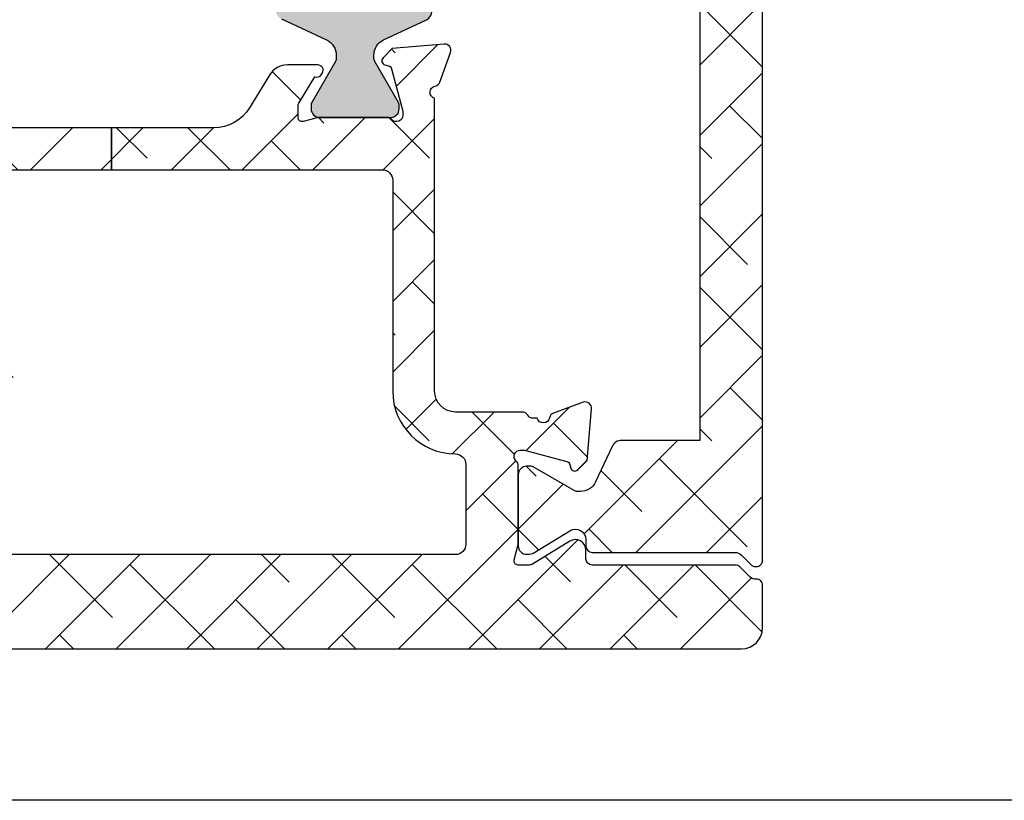
# Model space of a CAD drawing. Units: inches. Extents: x 0 to 402, y -384 to -126.
# Drawn here: x 25 to 26, y -166 to -166 of the extents above; entities that cross this region are included whole.
import ezdxf

# ---------------------------------------------------------------- set-up
doc = ezdxf.new("R2010")
doc.units = ezdxf.units.IN
doc.header["$MEASUREMENT"] = 0
doc.linetypes.add('DASHED', pattern=[0.75, 0.5, -0.25])
doc.linetypes.add('DASHEDX2', pattern=[1.5, 1, -0.5])
doc.layers.get('0').update_dxf_attribs({"linetype": 'CONTINUOUS'})
for name, color, linetype in [('ZP-SECT-ALHA', 142, 'CONTINUOUS'), ('ZP-SECT-ALUM-WDWDR', 94, 'CONTINUOUS'), ('ZP-SECT-THRM-HTCH', 173, 'CONTINUOUS'), ('ZP-SECT-TRCK-LOWR', 155, 'DASHEDX2'), ('ZP-SECT-TRCK-UPPR', 155, 'DASHED'), ('ZP-SECT-VINL', 130, 'CONTINUOUS')]:
    doc.layers.add(name, color=color, linetype=linetype)
pattern_1 = [(225, (-253.2088781750805, 295.8663824858811), (0.06629126073623878, -0.0662912607362389), []), (314.9999999999999, (-253.2088781750805, 295.8663824858811), (0.1988737822087164, -0.06629126073623899), [0.234375, -0.140625])]

# ---------------------------------------------------------------- blocks, each defined once
blk = doc.blocks.new('101CS - VIN25 WS VUE MSW Interlocker')
at = {"layer": 'ZP-SECT-ALHA'}
h = blk.add_hatch(dxfattribs=at)
h.set_pattern_fill('ANSI38', color=256, scale=0.75, angle=-180)
h.set_pattern_definition(pattern_1)
edge = h.paths.add_edge_path()
edge.add_line((4.114804782764622, -0.858064450102006), (4.108886843569508, -0.8580644497304775))
edge.add_arc((4.108886844255641, -0.8462533943205921), 0.01181105540988538, 240.01835898634852, 269.99999667154884, ccw=False)
edge.add_line((4.10298459437422, -0.856483960103219), (4.025660666293447, -0.8118740047497113))
edge.add_arc((4.021725871020601, -0.8186943173820133), 0.007873962042170923, 60.01836363485391, 90.00000132005371)
edge.add_line((4.021725870839191, -0.8108203553398425), (4.013598047645701, -0.8108203556088256))
edge.add_arc((4.013598047511152, -0.8265683754617044), 0.01574801985287877, 89.99999951047472, 179.9999995104747)
edge.add_line((3.997850027658274, -0.826568375327156), (3.997850027927143, -0.9604266664201759))
edge.add_arc((4.013598047780079, -0.9604266665545538), 0.01574801985293561, 179.9999995110952, 269.9999995110952)
edge.add_line((4.013598047645701, -0.9761746864074894), (4.016874166443131, -0.9761746857774369))
edge.add_arc((4.016874166631375, -0.9564896463015907), 0.01968503947584621, 269.999999452092, 301.400003523792)
edge.add_line((4.027130262834817, -0.9732918268098274), (4.095082740871476, -0.9318134501230588))
edge.add_arc((4.105338836887185, -0.9486156302695573), 0.01968503906927375, -4.6574251655329135e-07, 121.4000036059586, ccw=False)
edge.add_line((4.125023875956458, -0.9486156304295719), (4.125023876334353, -0.9608649400198601))
edge.add_arc((4.136834900135966, -0.9608649402087508), 0.01181102380161292, 179.9999990836833, 269.9999990836833)
edge.add_line((4.136834899947075, -0.9726759640103637), (4.405758073731931, -0.9726759645142238))
edge.add_arc((4.405758074651625, -0.9884239963786134), 0.01574803186438969, 45.000003346104506, 90.00000334610479, ccw=False)
edge.add_line((4.416893614122955, -0.9772884556066401), (4.435145736012601, -0.9955405772878976))
edge.add_arc((4.443497391358074, -0.987188922587818), 0.01181102380147178, 224.9999977861675, 269.9999977861682)
edge.add_line((4.443497390901712, -0.99899994638929), (4.445128152500502, -0.998999946011395))
edge.add_arc((4.445128152689449, -0.9871889222098389), 0.01181102380155608, 269.9999990834075, 359.9999990834075)
edge.add_line((4.456939176491005, -0.9871889223987864), (4.456939176491005, 1.637917423101158))
edge.add_arc((4.445128152689392, 1.637917422912267), 0.01181102380161292, 9.16316738095253e-07, 90.00000091631675)
edge.add_line((4.445128152500502, 1.64972844671388), (4.417569097722435, 1.649728447091775))
edge.add_arc((4.417569098037404, 1.630043407422534), 0.01968503966924118, 90.00000091675795, 180.000000916758)
edge.add_line((4.397884058368163, 1.630043407107564), (4.397884058938189, 1.555045599567507))
edge.add_arc((4.378199019268954, 1.555045600113091), 0.01968503966923497, 300.00013148810643, 359.99999841200724, ccw=False)
edge.add_line((4.388041578226421, 1.537997878272677), (4.285679310627984, 1.478898678028486))
edge.add_arc((4.291584846166707, 1.468670044378747), 0.01181102435607063, 120.0001308550069, 179.9999977790053)
edge.add_line((4.279773821810636, 1.468670044836585), (4.279773822632706, 1.427755404069444))
edge.add_arc((4.291584845834302, 1.427755403832152), 0.011811023201596, 179.9999988488876, 300.0001319249866)
edge.add_line((4.297490380986801, 1.417526771292501), (4.38016749895246, 1.465260684039436))
edge.add_arc((4.386073034612042, 1.455032050930383), 0.01181102394825259, -4.018988875031937e-07, 120.00013267420161, ccw=False)
edge.add_line((4.397884058560294, 1.455032050847535), (4.397884058938189, 1.254889373007586))
edge.add_arc((4.386073035136656, 1.254889373116681), 0.01181102380153298, 239.9998663948749, 359.99999947077464, ccw=False)
edge.add_line((4.380167499384243, 1.244660740230643), (4.297490381418584, 1.292394651777727))
edge.add_arc((4.291584845412582, 1.282166019268693), 0.01181102360183245, 59.99986441508305, 179.9999974909844)
edge.add_line((4.27977382181075, 1.282166019785905), (4.279773822632706, 1.241251379018536))
edge.add_arc((4.291584845834268, 1.241251378306641), 0.01181102320156226, 179.9999965465659, 239.9998634706674)
edge.add_line((4.285679309859802, 1.231022746241592), (4.328986459793441, 1.206019217046673))
edge.add_arc((4.319143901401596, 1.188971495243754), 0.0196850393539514, 2.958974107514223e-06, 59.99986988307478, ccw=False)
edge.add_line((4.338828940755548, 1.188971496260365), (4.338828940185522, -0.7621255949787837))
edge.add_line((4.338828940185522, -0.7621255949787837), (4.192147807902757, -0.7621255949787837))
edge.add_arc((4.192147807455295, -0.7818106340480269), 0.01968503906924313, 89.99999869760671, 154.9999870185061)
edge.add_line((4.174307105143612, -0.7734913730121207), (4.143349947141814, -0.8398791797166041))
edge.add_arc((4.114804783423209, -0.8265683434608943), 0.03149610664111188, 269.9999988019391, 334.99998712293905, ccw=False)
h = blk.add_hatch(dxfattribs=at)
h.set_pattern_fill('ANSI38', color=256, scale=0.75, angle=-180)
h.set_pattern_definition(pattern_1)
edge = h.paths.add_edge_path()
edge.add_line((3.233832651205489, -0.2540200200014624), (3.742372373862736, -0.2540200204151688))
edge.add_arc((3.742372374177648, -0.2737050600843531), 0.01968503966918434, 9.165925121124019e-07, 90.00000091659251, ccw=False)
edge.add_line((3.762057413846833, -0.2737050597694406), (3.762057414026458, -0.6695197014528276))
edge.add_arc((3.880167650168736, -0.6695197013252842), 0.1181102361422783, 180.0000000618718, 269.8221453570718)
edge.add_arc((3.879739913467641, -0.8073143126566084), 0.01968503906930542, -8.323983138325275e-07, 89.82214446280148, ccw=False)
edge.add_line((3.899424952536947, -0.8073143129425944), (3.899424953107086, -0.956921269622967))
edge.add_arc((3.879739913437788, -0.9569212699378795), 0.01968503966929802, -89.99999908340749, 9.165925121124019e-07, ccw=False)
edge.add_line((3.879739913752701, -0.9766063096071775), (2.964148390085256, -0.9766063096071775))
edge.add_arc((2.964148390285231, -0.9569063094229477), 0.0197000001842298, 179.9999994183893, 269.9999994183892, ccw=False)
edge.add_line((2.944448390101002, -0.9569063092229726), (2.944448389700938, -0.7522920233866444))
edge.add_arc((2.964133428770275, -0.7522920228930737), 0.01968503906933705, 120.00000143659949, 180.0000014365993, ccw=False)
edge.add_line((2.954290908808161, -0.7352442792313241), (2.995629492460012, -0.7113774378193511))
edge.add_arc((2.936574373959161, -0.6090909731390185), 0.118110236126893, 300.0000002450118, 390.0000002450121)
edge.add_line((3.038860838639494, -0.5500358546381676), (2.958934578489334, -0.4115995100590908))
edge.add_arc((3.02712555304516, -0.3722294321519913), 0.07874015522771317, 180.0000002463899, 210.0000002463901, ccw=False)
edge.add_line((2.948385397817447, -0.3722294324905988), (2.948385397697848, -0.2737050597694406))
edge.add_arc((2.968070437082076, -0.2737050591694583), 0.01968503938422829, 90.00000174632379, 180.0000017463238, ccw=False)
edge.add_line((2.968070436482094, -0.25402001978523), (3.233832651205432, -0.2540200200014624))
edge.add_line((3.233832651205432, -0.2540200200014624), (3.233832651269495, -0.1752829605883335))
edge.add_line((3.233832651269495, -0.1752829605883335), (3.041950596423021, -0.1752829606481328))
edge.add_arc((3.041950596529414, -0.09654280317092406), 0.0787401574772087, 211.3991522481822, 269.99999992258233, ccw=False)
edge.add_line((2.974741265345301, -0.1375661892003563), (2.937182394506863, -0.07603283272771932))
edge.add_arc((2.903577729430942, -0.09654452607230628), 0.03937007846991412, 31.39915304928695, 90.00000072368698)
edge.add_line((2.903577728933669, -0.05717444760239232), (2.846159844579688, -0.05717444754270673))
edge.add_arc((2.846159844591127, -0.0670169531143856), 0.009842505571678872, 90.00000006659111, 211.3991523922894)
edge.add_line((2.837758690252258, -0.07214486903637862), (2.839809862184666, -0.07550533912797164))
edge.add_arc((2.848211060892783, -0.07037739601108206), 0.009842557611887515, 211.3991529522335, 290.8153900185338)
edge.add_line((2.851708692971215, -0.0795775324332908), (2.881828342151039, -0.1289230810854178))
edge.add_arc((2.871747054858639, -0.1350765195214691), 0.01181089150141429, -7.592584802296187e-05, 31.399148644052275, ccw=False)
edge.add_line((2.883557946360042, -0.1350765351727432), (2.88355792134962, -0.1555945786639086))
edge.add_arc((2.87568391875372, -0.1555945686481134), 0.007874002595906912, 255.5224928569043, 359.9999271193038, ccw=False)
edge.add_line((2.87371541877576, -0.1632185390518543), (2.84515734178035, -0.1558448782637925))
edge.add_arc((2.843188994438025, -0.1634682604860955), 0.007873394932769782, 75.52249826754282, 90.0000047743431)
edge.add_line((2.843188993781951, -0.1555948655533257), (2.716126707083617, -0.1555948654639678))
edge.add_arc((2.716126706164565, -0.1674058886655502), 0.01181102320158237, 89.99999554163533, 138.1896084015354)
edge.add_arc((2.698519892773358, -0.1516578347357102), 0.01181102328829451, 179.9999274232142, 318.1896125273147, ccw=False)
edge.add_line((2.686708869485074, -0.1516578197746412), (2.686708878707122, -0.1437838042734256))
edge.add_line((2.686708878707122, -0.1437838042734256), (2.70801931629012, -0.0642525707370396))
edge.add_arc((2.715625028660085, -0.06629052592397004), 0.007874015620925804, 104.99992479732381, 164.999924797023, ccw=False)
edge.add_line((2.713587093438719, -0.05868480820424793), (2.720242997127343, -0.05690137328031142))
edge.add_arc((2.718205061207308, -0.04929565524775096), 0.007874016103932206, 284.9999291188298, 404.9999291193931)
edge.add_line((2.723772838277455, -0.043727891953381), (2.706412119091397, -0.02636712956734755))
edge.add_line((2.706412119091397, -0.02636712956734755), (2.608998278541549, -0.01784439856089648))
edge.add_arc((2.607968865643282, -0.02961047662737433), 0.01181102383291, 84.99993015328587, 199.9999301532856)
edge.add_line((2.596870128779074, -0.03365007116155994), (2.61708664232799, -0.08919470311468558))
edge.add_arc((2.628185377996482, -0.08515510894967229), 0.01181102258303933, 199.9999304542891, 259.09564717709)
edge.add_arc((2.623716793691991, -0.1083506436542277), 0.01181102381257549, -74.52066387850488, 79.09564335339383, ccw=False)
edge.add_line((2.626869047555033, -0.1197332434927603), (2.626869048184972, -0.4379614376381369))
edge.add_arc((2.646554087928336, -0.4379614382264092), 0.01968503974336412, 179.9999982877596, 239.99999828776)
edge.add_line((2.636711567547195, -0.4550091824245328), (2.685924166433779, -0.4834220892693111))
edge.add_arc((2.689861174430601, -0.4766029915344192), 0.007874015867716477, 239.9999994709593, 359.9999994708609)
edge.add_line((2.697735190298317, -0.4766029916071375), (2.697735189728292, -0.2994264813488599))
edge.add_arc((2.71742022879755, -0.2994264816338728), 0.01968503906925889, 89.99999917043408, 179.9999991704341, ccw=False)
edge.add_line((2.717420229082563, -0.2797414425646139), (2.849960074176579, -0.2797414419945881))
edge.add_arc((2.849960074491605, -0.2994264816638861), 0.01968503966929802, 9.169233976535907e-07, 90.0000009169234, ccw=False)
edge.add_line((2.869645114160903, -0.2994264813488599), (2.869645114221157, -0.482617019602344))
edge.add_arc((2.90901519183473, -0.482617019434101), 0.03937007761357236, 180.0000002448463, 210.0000002448465)
edge.add_line((2.874919704556532, -0.50230205838659), (2.948385271066854, -0.629548152999746))
edge.add_arc((2.931337526753372, -0.6393906731499266), 0.01968503972778761, -59.999999037718226, 30.000000962181616, ccw=False)
edge.add_line((2.941180046903582, -0.6564384174633915), (2.889330153574974, -0.6863739667013533))
edge.add_arc((2.909015192899389, -0.720469455063757), 0.03937007873848549, 119.9999999246681, 179.9999999246684)
edge.add_line((2.869645114160903, -0.7204694550119939), (2.869645113530851, -1.051386511547321))
edge.add_arc((2.849960074461592, -1.051386511262308), 0.01968503906925889, 269.99999917043414, 359.99999917043414, ccw=False)
edge.add_line((2.849960074176579, -1.071071550331567), (2.709543570688879, -1.07107155115375))
edge.add_arc((2.709543570499932, -1.059260527352194), 0.01181102380155608, 180.0000009165925, 270.0000009165925, ccw=False)
edge.add_line((2.697732546698376, -1.059260527541142), (2.69773254764641, -1.00416525158505))
edge.add_arc((2.689858531976696, -1.004165251855252), 0.007874015669714577, 1.966144384156993e-06, 120.0000019661428)
edge.add_line((2.685921523907837, -0.9973461543905842), (2.636708925462244, -1.025759061399071))
edge.add_arc((2.646551444824277, -1.042806806099964), 0.01968503966922069, 119.9999984117124, 179.9999984117126)
edge.add_line((2.626866405155056, -1.042806805554278), (2.626866405533065, -1.141960526674893))
edge.add_arc((2.638677429334678, -1.141960526863897), 0.01181102380161292, 179.9999990831317, 269.9999990831318)
edge.add_line((2.638677429145673, -1.15377155066551), (4.417569097722435, -1.15377155066551))
edge.add_arc((4.417569097692422, -1.114401471926953), 0.03937007873855691, 270.0000000436788, 360.0000000436788)
edge.add_line((4.456939176430978, -1.11440147189694), (4.456939176491005, -1.034426831160886))
edge.add_arc((4.445128152689449, -1.034426831349833), 0.01181102380155608, 9.165924879456153e-07, 90.00000091659247)
edge.add_line((4.445128152500502, -1.022615807548277), (4.441866708503085, -1.022615807170382))
edge.add_arc((4.441866707510767, -1.010804783968812), 0.01181102320157006, 225.0000048137728, 270.00000481377396, ccw=False)
edge.add_line((4.43351505361386, -1.019156439269068), (4.414109808525268, -0.9997511943887503))
edge.add_arc((4.405758153285516, -1.008102848431471), 0.01181102326189218, 44.99999589393747, 89.99999589393812)
edge.add_line((4.405758154131945, -0.9962918251695783), (4.136834979147125, -0.9962918259914204))
edge.add_arc((4.136834979336015, -0.9844808021896938), 0.01181102380172661, 179.9999990836833, 269.9999990836833, ccw=False)
edge.add_line((4.125023955534289, -0.9844808020008031), (4.125023956356472, -0.9682944844138319))
edge.add_arc((4.10533891668716, -0.9682944845905436), 0.01968503966931223, 5.143414307282094e-07, 121.4000045860427)
edge.add_line((4.095082820071411, -0.9514923041073189), (4.024523130836997, -0.9945621291927864))
edge.add_arc((4.018369540826038, -0.9844809335990311), 0.01181089220264587, 270.00000395756274, 301.4000080292631, ccw=False)
edge.add_line((4.018369541641846, -0.9962918258016771), (3.997850126058211, -0.9962918259914204))
edge.add_arc((3.997850126076793, -0.9884177692217502), 0.007874056769670235, 165.5224933582883, 269.9999998647874, ccw=False)
edge.add_line((3.990226103202303, -0.9864492557670701), (3.997600074858497, -0.9578899744220735))
edge.add_arc((3.98997609338611, -0.9559214700158856), 0.00787401442013385, 345.5224817932307, 359.9999882998312)
edge.add_line((3.997850107806244, -0.9559214716238102), (3.997850108058287, -0.8099620097405023))
edge.add_arc((3.986039084256803, -0.8099620101631398), 0.01181102380148459, 2.050232957677132e-06, 48.18968715443275)
edge.add_arc((4.001787115790068, -0.7923551754166235), 0.01181102367463118, 89.9999987143982, 228.1896838185998, ccw=False)
edge.add_line((4.001787116055084, -0.7805441517419922), (4.009661130848826, -0.7805441513640972))
edge.add_line((4.009661130848826, -0.7805441513640972), (4.089192391985193, -0.801854488146887))
edge.add_arc((4.087154446540336, -0.809460203010358), 0.007874015508026291, 14.999997965816476, 74.99999796641828, ccw=False)
edge.add_line((4.094760161548493, -0.8074222581054755), (4.096543605179249, -0.8140781597372779))
edge.add_arc((4.104149320252216, -0.8120402143109949), 0.007874015705576413, 195.0000015084847, 315.0000015091836)
edge.add_line((4.109717090299455, -0.8176079840649209), (4.127077830754843, -0.8002472429483305))
edge.add_line((4.127077830754843, -0.8002472429483305), (4.135600439548057, -0.7028328870261475))
edge.add_arc((4.12383435947315, -0.7018034938468072), 0.01181102411507074, 355.000026295785, 470.0000007423867)
edge.add_line((4.119794751168683, -0.6907047616942918), (4.064250144805101, -0.7109213454197061))
edge.add_arc((4.068289752673151, -0.7220200770745171), 0.01181102349811877, 109.9999995787524, 169.0957163017518)
edge.add_arc((4.045094212025719, -0.7175515217296734), 0.01181102325478889, 195.4673277299935, 349.0957176302931, ccw=False)
edge.add_line((4.033710952306592, -0.7207013897415209), (4.025836936435894, -0.720701389811893))
edge.add_arc((4.025836936763288, -0.7088903660103758), 0.01181102380151722, 209.9999983982967, 269.99999841179715, ccw=False)
edge.add_arc((4.005379643889635, -0.7207013894474237), 0.01181102323824852, 30.00000113770327, 90.00000115130305)
edge.add_line((4.005379643652304, -0.7088903662091752), (3.88016765015243, -0.7088903658212757))
edge.add_arc((3.880167650372755, -0.6695197016731527), 0.03937066414812307, 179.9999996793628, 269.9999996793628, ccw=False)
edge.add_line((3.840796986224632, -0.6695197014528276), (3.840796985783982, -0.1197372826926539))
edge.add_arc((3.843949155138627, -0.108354659804858), 0.01181102347157684, 100.90428220885292, 254.5210888038539, ccw=False)
edge.add_arc((3.839480599585484, -0.08515911826867295), 0.01181102419344163, 280.9042840357438, 340.0000007592439)
edge.add_line((3.850579331917515, -0.08919872630906411), (3.870795914159885, -0.03365411996162493))
edge.add_arc((3.859697182495464, -0.02961451192372377), 0.01181102356524147, 339.9999996629259, 454.999999662727)
edge.add_line((3.858667784033287, -0.01784843286293381), (3.761253933447506, -0.02637104036728033))
edge.add_line((3.761253933447506, -0.02637104036728033), (3.743893192661517, -0.04373178235346131))
edge.add_arc((3.749460962326923, -0.04929955220982722), 0.007874015508015532, 134.9999990174511, 254.999999017249)
edge.add_line((3.747423017021561, -0.05690526711066468), (3.754078918653249, -0.05868871074142135))
edge.add_arc((3.752040973208257, -0.06629442560487168), 0.007874015508041218, 14.999997965630712, 74.9999979654304, ccw=False)
edge.add_line((3.759646688216435, -0.06425648070000989), (3.780957025031739, -0.1437877402734102))
edge.add_line((3.780957025031739, -0.1437877402734102), (3.780957025031739, -0.1516617562671172))
edge.add_arc((3.769146001830181, -0.1516617564240969), 0.0118110232015578, -138.18968434288558, 7.615151957907074e-07, ccw=False)
edge.add_arc((3.751539168384294, -0.1674097879257383), 0.01181102328404312, 41.81031746177951, 90.00000256617989)
edge.add_line((3.751539167855299, -0.1555987646416952), (3.624476895556995, -0.1555987642640275))
edge.add_arc((3.62447689590894, -0.1634721610134165), 0.007873396749389007, 90.00000256114944, 104.4775090677496)
edge.add_line((3.622508547136476, -0.1558487772841772), (3.593949190781359, -0.1632227686578744))
edge.add_arc((3.59198067815259, -0.1555987458327006), 0.007874056515443116, 179.999994405891, 284.4775009124907, ccw=False)
edge.add_line((3.584106621637147, -0.1555987450639122), (3.584106621589285, -0.135079330680469))
edge.add_arc((3.595917514085004, -0.1350793288833763), 0.01181089249571934, 148.6000046461696, 180.0000087178697, ccw=False)
edge.add_line((3.58583631687975, -0.1289257409499669), (3.615956871563867, -0.07958035912486139))
edge.add_arc((3.619454646900472, -0.07038027656717448), 0.009842558172224345, 249.1837190486197, 328.6001796804183)
edge.add_line((3.627855786357259, -0.07550831783078138), (3.629906992752694, -0.07214787713076021))
edge.add_arc((3.621505898070166, -0.0670198632644602), 0.009842505680860324, 328.6001800141978, 449.9991465704967)
edge.add_line((3.621506044675812, -0.05717735758469189), (3.564088159205312, -0.05717650434269217))
edge.add_arc((3.564087573828985, -0.0965465833762264), 0.03937007903788608, 89.99914809434583, 148.5999957688458)
edge.add_line((3.530483212992181, -0.0760343905095624), (3.492923427662163, -0.1375671886784176))
edge.add_arc((3.425714706600556, -0.09654280300782017), 0.07874015752071395, 269.9999996473871, 328.59999557578726, ccw=False)
edge.add_line((3.425714706115969, -0.1752829605285342), (3.233832651269552, -0.1752829605381976))
edge.add_line((3.233832651269552, -0.1752829605381976), (3.233832651205489, -0.2540200200014624))
at = {"layer": 'ZP-SECT-THRM-HTCH'}
h = blk.add_hatch(color=256, dxfattribs=at)
h.dxf.hatch_style = 1
edge = h.paths.add_edge_path()
edge.add_line((3.655946789931761, -0.03872958715754748), (3.655946790274754, -0.04456202155290612))
edge.add_arc((3.644135751992239, -0.04456202205462623), 0.01181103828251474, -29.981635251337707, 2.4338626190001378e-06, ccw=False)
edge.add_line((3.654366303532981, -0.05046426234821411), (3.609756347928794, -0.1277881901920068))
edge.add_arc((3.616576677254205, -0.1317229966374945), 0.00787398208472076, 150.0183539157877, 179.9999916009877)
edge.add_line((3.608702695169484, -0.1317229954832442), (3.608702695438524, -0.1398507442767141))
edge.add_arc((3.624450715291459, -0.1398507444111488), 0.01574801985293561, 179.9999995108884, 269.9999995108884)
edge.add_line((3.624450715157025, -0.1555987642640844), (3.758309006249931, -0.1555987639951013))
edge.add_arc((3.758309006384366, -0.1398507441422225), 0.01574801985287877, 269.9999995108884, 359.9999995108883)
edge.add_line((3.774057026237244, -0.1398507442766572), (3.774057026321316, -0.1316751694831737))
edge.add_arc((3.766182980528527, -0.1316751692856536), 0.007874045792788388, 359.9999985627378, 389.9811917555378)
edge.add_line((3.773003396238153, -0.1277403850863834), (3.728368809946517, -0.05037237646462245))
edge.add_arc((3.738440399374872, -0.04456194651948793), 0.01162746789979087, 180.000009034399, 209.9812022272985, ccw=False)
edge.add_line((3.726812931475081, -0.04456194835290717), (3.726812931953361, -0.03864400915767874))
edge.add_arc((3.758125449463659, -0.03864400907528576), 0.03131251751029751, 115.00001106826241, 180.000000150763, ccw=False)
edge.add_line((3.744892202260587, -0.01026523318034833), (3.824117725746476, 0.02667825390716416))
edge.add_arc((3.815766599778131, 0.04458729249199316), 0.01976043946809022, 295.0000108426586, 449.9999999252586)
edge.add_line((3.815766599803908, 0.06434773196008337), (3.746823637058981, 0.06434773196002652))
edge.add_line((3.746823637058981, 0.06434773196002652), (3.746823636707347, 0.0718078043541368))
edge.add_arc((3.735012611779585, 0.07180780425856745), 0.01181102492776187, 4.636109818316087e-07, 85.00007091131222)
edge.add_line((3.736041995867652, 0.0835738859446451), (3.71612284352949, 0.08531656175114222))
edge.add_arc((3.715021045228672, 0.07272276968536251), 0.01264189693407527, 85.00007104635361, 180.0000005987532)
edge.add_line((3.702379148294597, 0.07272276955325196), (3.702379148319608, 0.05921219116186194))
edge.add_arc((3.66993664201533, 0.1199935005076501), 0.06889763262327323, 61.908575929815186, 298.09142409381514, ccw=False)
edge.add_line((3.70237914829454, 0.1807748098668185), (3.702379148006173, 0.1672599586775618))
edge.add_arc((3.715021045088833, 0.1672599587246963), 0.01264189708265961, 180.0000002136233, 275.0000421504228)
edge.add_line((3.716122868283605, 0.1546661686876973), (3.736042038850599, 0.1564088849075347))
edge.add_arc((3.735012633585571, 0.1681749432046264), 0.01181100347346602, 275.0000413169471, 359.9999993801459)
edge.add_line((3.746823637059038, 0.1681749430768491), (3.746823636122883, 0.2125131322414404))
edge.add_arc((3.727138611606705, 0.2125131321095353), 0.01968502451617837, 3.839268060573075e-07, 90.0000003839268)
edge.add_line((3.7271386114748, 0.2321981566257136), (3.632534989150486, 0.2321981567048965))
edge.add_arc((3.632534989110951, 0.2440091710558647), 0.01181101435096821, 180.0000001917842, 270.0000001917842, ccw=False)
edge.add_line((3.620723974759983, 0.2440091710163301), (3.62072397508399, 0.7861956389826332))
edge.add_arc((3.632534990512454, 0.7861956391445801), 0.01181101542846364, 90.00000078561192, 180.0000007856119, ccw=False)
edge.add_line((3.632534990350507, 0.7980066545730438), (3.679247301513044, 0.7980066544625402))
edge.add_arc((3.679247301568296, 0.7895787473244695), 0.008427907138070623, 3.7562057286777417e-07, 90.00000037562057, ccw=False)
edge.add_line((3.687675208706366, 0.7895787473797213), (3.687675209632005, 0.776745289487792))
edge.add_arc((3.719617050894219, 0.828664885282086), 0.06095839278281028, 238.3994453655433, 481.6005556559432)
edge.add_line((3.687675208706366, 0.8805844805069114), (3.687675209093641, 0.8677285961172743))
edge.add_arc((3.679247296906823, 0.8677285963109114), 0.008427912186817823, 269.99999868358987, 359.99999868358987, ccw=False)
edge.add_line((3.679247296713186, 0.8593006841240936), (3.625434343156201, 0.8593006841240936))
edge.add_line((3.625434343156201, 0.8593006841240936), (3.62381441477055, 0.8691721076483532))
edge.add_arc((3.612159288585158, 0.8672594675923311), 0.011811018515831, 9.319340367382479, 90.00000300028246)
edge.add_line((3.612159287966676, 0.8790704861081622), (3.553794688813468, 0.879070486506464))
edge.add_arc((3.553794688412552, 0.8672594713167996), 0.01181101518966444, 89.99999805513491, 179.9999980551349)
edge.add_line((3.541983673222887, 0.8672594717177162), (3.541983673223001, 0.0470183003738498))
edge.add_arc((3.561668742775255, 0.04701830105190729), 0.0196850695522537, 180.0000019735685, 244.9999902945685)
edge.add_line((3.553349469876764, 0.02917757063755744), (3.637761530346381, -0.01018444078039238))
edge.add_arc((3.624450702817863, -0.03872958702265753), 0.0314960871138984, -2.4538371690141503e-07, 64.99998807561599, ccw=False)
at = {"layer": 'ZP-SECT-ALUM-WDWDR'}
for points in [[(4.338828940755548, 1.188971496260365), (4.338828940185522, -0.7621255949787837), (4.192147807902757, -0.7621255949787837, 0.2914733642970308), (4.174307105143612, -0.7734913730121207), (4.143349947141814, -0.8398791797166041, -0.2914733642975051), (4.114804782764622, -0.858064450102006), (4.108886843569508, -0.8580644497304775, -0.1315709890514435), (4.10298459437422, -0.856483960103219), (4.025660666293447, -0.8118740047497113, 0.131570989051443), (4.021725870839191, -0.8108203553398425), (4.013598047645701, -0.8108203556088256, 0.414213562373095), (3.997850027658274, -0.826568375327156), (3.997850027927143, -0.9604266664201759, 0.414213562373095), (4.013598047645701, -0.9761746864074894), (4.016874166443131, -0.9761746857774369, 0.1378721248514133), (4.027130262834817, -0.9732918268098274), (4.095082740871476, -0.9318134501230588, -0.5855240921768716), (4.125023875956458, -0.9486156304295719), (4.125023876334353, -0.9608649400198601, 0.414213562373095), (4.136834899947075, -0.9726759640103637), (4.405758073731931, -0.9726759645142238, -0.1989123673796593), (4.416893614122955, -0.9772884556066401), (4.435145736012601, -0.9955405772878976, 0.1989123673796594), (4.443497390901712, -0.99899994638929), (4.445128152500502, -0.998999946011395, 0.414213562373095), (4.456939176491005, -0.9871889223987864), (4.456939176491005, 1.637917423101158, 0.414213562373095)], [(2.968070436482094, -0.25402001978523), (3.233832651205432, -0.2540200200014624), (3.233832651269495, -0.1752829605883335), (3.041950596423021, -0.1752829606481328, -0.2614165278589483)], [(2.638677429145673, -1.15377155066551), (4.417569097722435, -1.15377155066551, 0.414213562373095), (4.456939176430978, -1.11440147189694), (4.456939176491005, -1.034426831160886, 0.414213562373095), (4.445128152500502, -1.022615807548277), (4.441866708503085, -1.022615807170382, -0.1989123673796594), (4.43351505361386, -1.019156439269068), (4.414109808525268, -0.9997511943887503, 0.1989123673796593), (4.405758154131945, -0.9962918251695783), (4.136834979147125, -0.9962918259914204, -0.414213562373095), (4.125023955534289, -0.9844808020008031), (4.125023956356472, -0.9682944844138319, 0.5855240921768716), (4.095082820071411, -0.9514923041073189), (4.024523130836997, -0.9945621291927864, -0.1378721248514133), (4.018369541641846, -0.9962918258016771), (3.997850126058211, -0.9962918259914204, -0.4903143640870807), (3.990226103202303, -0.9864492557670701), (3.997600074858497, -0.9578899744220735, 0.06325419905001559), (3.997850107806244, -0.9559214716238102), (3.997850108058287, -0.8099620097405023, 0.2134217652832919), (3.993913099809447, -0.8011585925133886, -0.688500258069028), (4.001787116055084, -0.7805441517419922), (4.009661130848826, -0.7805441513640972), (4.089192391985193, -0.801854488146887, -0.2679491924339263), (4.094760161548493, -0.8074222581054755), (4.096543605179249, -0.8140781597372779, 0.5773502691936985), (4.109717090299455, -0.8176079840649209), (4.127077830754843, -0.8002472429483305), (4.135600439548057, -0.7028328870261475, 0.5486186415700584), (4.119794751168683, -0.6907047616942918), (4.064250144805101, -0.7109213454197061, 0.263724669623305), (4.05669198225587, -0.7197857992446188, -0.7927919452938644), (4.033710952306592, -0.7207013897415209), (4.025836936435894, -0.720701389811893, -0.2679491924942569), (4.015608289941383, -0.7147958776251926, 0.2679491924947254), (4.005379643652304, -0.7088903662091752), (3.88016765015243, -0.7088903658212757, -0.414213562373095), (3.840796986224632, -0.6695197014528276), (3.840796985783982, -0.1197372826926539, -0.7927096404630505), (3.841714877615232, -0.09675688935556082, 0.2637246696256413), (3.850579331917515, -0.08919872630906411), (3.870795914159885, -0.03365411996162493, 0.5486187866255327), (3.858667784033287, -0.01784843286293381), (3.761253933447506, -0.02637104036728033), (3.743893192661517, -0.04373178235346131, 0.5773502691884596), (3.747423017021561, -0.05690526711066468), (3.754078918653249, -0.05868871074142135, -0.2679491924301867), (3.759646688216435, -0.06425648070000989), (3.780957025031739, -0.1437877402734102), (3.780957025031739, -0.1516617562671172, -0.6885002580703153), (3.760342585013973, -0.1595357720087804, 0.2134217652842045), (3.751539167855299, -0.1555987646416952), (3.624476895556995, -0.1555987642640275, 0.06325419905001588), (3.622508547136476, -0.1558487772841772), (3.593949190781359, -0.1632227686578744, -0.4903143640876219), (3.584106621637147, -0.1555987450639122), (3.584106621589285, -0.135079330680469, -0.1378721248514133), (3.58583631687975, -0.1289257409499669), (3.615956871563867, -0.07958035912486139, 0.3610894246746284), (3.627855786357259, -0.07550831783078138), (3.629906992752694, -0.07214787713076021, 0.5855180131432025), (3.621506044675812, -0.05717735758469189), (3.564088159205312, -0.05717650434269217, 0.2614165278594138), (3.530483212992181, -0.0760343905095624), (3.492923427662163, -0.1375671886784176, -0.2614125574432658), (3.425714706115969, -0.1752829605285342), (3.233832651269552, -0.1752829605381976), (3.233832651205489, -0.2540200200014624), (3.742372373862736, -0.2540200204151688, -0.414213562373095), (3.762057413846833, -0.2737050597694406), (3.762057414026458, -0.6695197014528276, 0.4133046698093469), (3.879801018973239, -0.7876293684281563, -0.4133046698093469), (3.899424952536947, -0.8073143129425944), (3.899424953107086, -0.956921269622967, -0.414213562373095), (3.879739913752701, -0.9766063096071775), (2.964148390085256, -0.9766063096071775, -0.414213562373095)]]:
    blk.add_lwpolyline(points, format="xyb", dxfattribs=at)
at = {"layer": 'ZP-SECT-VINL'}
blk.add_lwpolyline([(3.553349469876764, 0.02917757063755744), (3.637761530346381, -0.01018444078039238, -0.2914733642975044), (3.655946789931761, -0.03872958715754748), (3.655946790274754, -0.04456202155290612, -0.1315709890514422), (3.654366303532981, -0.05046426234821411), (3.609756347928794, -0.1277881901920068, 0.1315709890514423), (3.608702695169484, -0.1317229954832442), (3.608702695438524, -0.1398507442767141, 0.414213562373095), (3.624450715157025, -0.1555987642640844), (3.758309006249931, -0.1555987639951013, 0.414213562373095), (3.774057026237244, -0.1398507442766572), (3.774057026321316, -0.1316751694831737, 0.1315690160140597), (3.773003396238153, -0.1277403850863834), (3.728368809946517, -0.05037237646462245, -0.1315690160145032), (3.726812931475081, -0.04456194835290717), (3.726812931953361, -0.03864400915767874, -0.2914733679024611), (3.744892202260587, -0.01026523318034833), (3.824117725746476, 0.02667825390716416, 0.8025847733509679), (3.815766599803908, 0.06434773196008337)], format="xyb", dxfattribs=at)

msp = doc.modelspace()

# ---------------------------------------------------------------- linework, layer by layer
at = {"layer": 'ZP-SECT-TRCK-LOWR'}
msp.add_line((21.32143037551064, -165.7994297104469), (33.94598896590124, -165.7994297104469), dxfattribs=at)
at = {"layer": 'ZP-SECT-TRCK-UPPR'}
msp.add_line((33.94598896590124, -165.9244098663723), (21.34150681435143, -165.9244098663723), dxfattribs=at)

# ---------------------------------------------------------------- block references
at = {"xscale": 0.09089592778661877, "yscale": 0.09089592778661877, "zscale": 0.09089592778661877}
msp.add_blockref('101CS - VIN25 WS VUE MSW Interlocker', (25.15120942421893, -165.7936917755177), dxfattribs=at)

doc.saveas('drawing.dxf')
